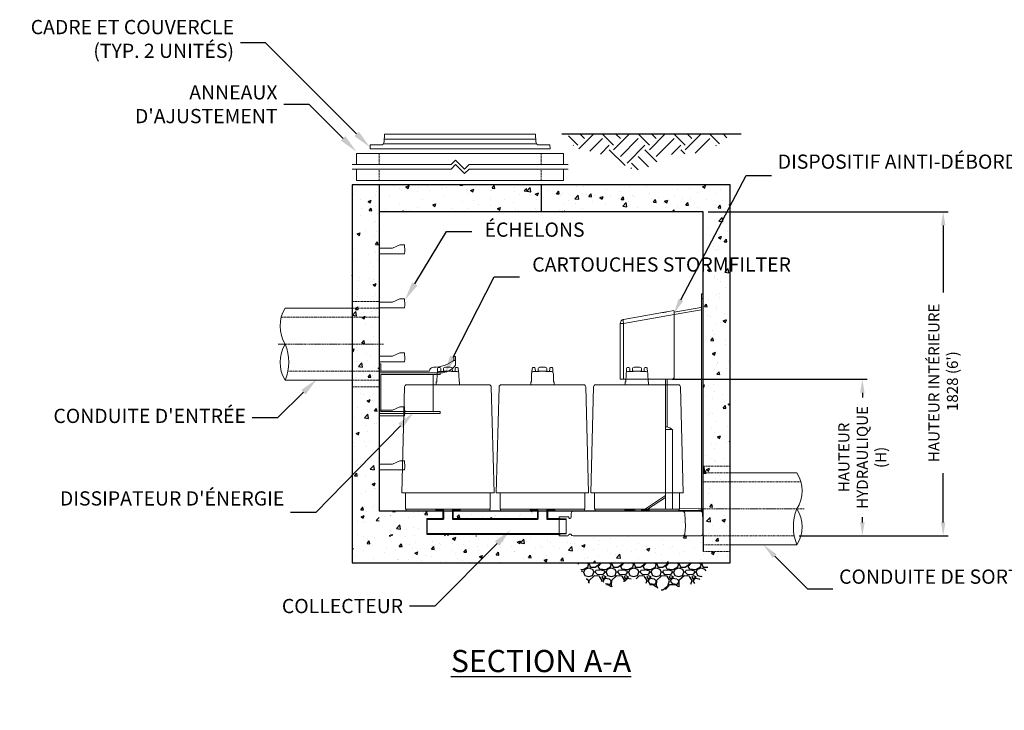
# Model space of a CAD drawing. Units: inches. Extents: x -2463 to 2892, y -53 to 306.
# Drawn here: x 323 to 541, y -33 to 120 of the extents above; entities that cross this region are included whole.
import ezdxf
from ezdxf import colors
from ezdxf.entities.mleader import LeaderData, LeaderLine
from ezdxf.math import Vec2, Vec3

# ---------------------------------------------------------------- set-up
doc = ezdxf.new("R2010")
doc.units = ezdxf.units.IN
doc.header["$LTSCALE"] = 0.5
doc.header["$MEASUREMENT"] = 0
doc.linetypes.add('CENTER2', pattern=[1.125, 0.75, -0.125, 0.125, -0.125])
doc.linetypes.add('HIDDEN2', pattern=[0.1875, 0.125, -0.0625])
for name, color, linetype, lineweight in [('CES-Access-Hidden', 212, 'HIDDEN2', 9), ('CES-Access-Mfg Parts', 212, 'Continuous', 18), ('CES-Access-Riser', 212, 'Continuous', 18), ('CES-By Others', 8, 'Continuous', 15), ('CES-By Others-Hidden', 8, 'HIDDEN2', 9), ('CES-Centerline', 3, 'CENTER2', 15), ('CES-Internal', 12, 'Continuous', 18), ('CES-Structure-Hidden', 144, 'HIDDEN2', 18)]:
    doc.layers.add(name, color=color, linetype=linetype, lineweight=lineweight)
doc.styles.add('CES-Text', font='Arial.ttf')
doc.dimstyles.new('CES-Dim Style', dxfattribs={"dimtxt": 0.070312, "dimasz": 0.085938, "dimexe": 0.03125, "dimexo": 0.03125, "dimgap": 0.03125, "dimtad": 0, "dimzin": 3, "dimdsep": 46, "dimlunit": 4, "dimtxsty": 'CES-Text', "dimcen": -0.0625, "dimclrd": 256, "dimclre": 256, "dimclrt": 52, "dimadec": 0, "dimazin": 1, "dimtfac": 0.75, "dimtmove": 0, "dimatfit": 3, "dimfxl": 1, "dimtfill": 1, "dimfrac": 1, "dimtolj": 1, "dimtzin": 0, "dimlwd": -1, "dimlwe": -1, "dimarcsym": 0})

# ---------------------------------------------------------------- blocks, each defined once
blk = doc.blocks.new('MHSteps-side')
at = {"layer": 'CES-Access-Mfg Parts', "linetype": 'Continuous'}
for p, q in [((0, -1.25), (0, 0)), ((3, 0), (0, 0)), ((4.625, 0.75), (3, 0)), ((5.625, 0.75), (4.625, 0.75)), ((5.625, 0.75), (4.625, 0.75)), ((5.625, -1.25), (0, -1.25))]:
    blk.add_line(p, q, dxfattribs=at)
blk.add_lwpolyline([(5.625, 0.75), (5.75, -0.625), (5.625, -1.25)], dxfattribs=at)
blk = doc.blocks.new('SF-Cartridge-side')
at = {"layer": 'CES-Internal'}
for p, q in [((-2.03, 31), (-1.58, 31)), ((0, 31.1), (-0.76, 31.1)), ((0, 31.1), (0.76, 31.1)), ((2.03, 31), (1.58, 31)), ((2.59, 28.06), (-2.59, 28.06)), ((-9.41, 4.06), (9.41, 4.06)), ((-9.31, 0.4), (9.31, 0.4)), ((-1, 0.4), (-1, 0)), ((1, 0.4), (1, 0))]:
    blk.add_line(p, q, dxfattribs=at)
blk.add_lwpolyline([(-0.76, 31.92, 0.356377), (-0.97, 31.69), (-0.99, 31.1), (-0.76, 31.1), (-0.76, 31), (-1.58, 31), (-1.61, 31.71, 0.403563), (-1.79, 31.89), (-1.96, 31.89), (-2.12, 31.89, 0.405089), (-2.3, 31.71), (-2.33, 30.85, 0.164127), (-2.41, 30.62), (-2.42, 30.49), (-2.47, 28.75, -0.407006), (-2.53, 28.69), (-2.59, 28.69), (-2.59, 28.56), (-2.59, 28.06), (-9.15, 28.06, 0.402069), (-9.64, 27.58), (-10.25, 4.06), (-9.41, 4.06), (-9.41, 0.4), (-9.31, 0.4), (-9.31, 0.25, 0.414214), (-9.06, 0), (0, 0), (9.06, 0, 0.414214), (9.31, 0.25), (9.31, 0.4), (9.41, 0.4), (9.41, 4.06), (10.25, 4.06), (9.64, 27.58, 0.402069), (9.15, 28.06), (2.59, 28.06), (2.59, 28.56), (2.59, 28.69), (2.53, 28.69, -0.407006), (2.47, 28.75), (2.42, 30.49), (2.41, 30.62, 0.164127), (2.33, 30.85), (2.3, 31.71, 0.405089), (2.12, 31.89), (1.96, 31.89), (1.79, 31.89, 0.403563), (1.61, 31.71), (1.58, 31), (0.76, 31), (0.76, 31.1), (0.99, 31.1), (0.97, 31.69, 0.356377), (0.76, 31.92, 0.041622), (0, 31.99, 0.041622)], format="xyb", close=True, dxfattribs=at)
for points in [[(-2.98, 0, 0.198912), (-2.8, 0.07), (-2.64, 0.24, -0.198912), (-2.46, 0.31), (-1, 0.31)], [(2.98, 0, -0.198912), (2.8, 0.07), (2.64, 0.24, 0.198912), (2.46, 0.31), (1, 0.31)]]:
    blk.add_lwpolyline(points, format="xyb", dxfattribs=at)
for centre, start, end in [((-2.03, 30.62), 90, 143.0504), ((2.03, 30.62), 36.9496, 90)]:
    blk.add_arc(centre, 0.375, start, end, dxfattribs=at)
blk = doc.blocks.new('8by-OS-side')
at = {"layer": 'CES-Internal', "lineweight": 15, "ltscale": 4}
blk.add_line((-31.94, 3.9), (-31.94, 0.38), dxfattribs=at)
blk.add_lwpolyline([(-30.04, 0, 0.414114), (-29.84, 0.2, -0.414214), (-29.64, 0.4), (-29.46, 0.4, -0.304766), (-29.32, 0.31, 0.304766), (-28.85, 0), (-4.52, 0, 0.39896), (-4.02, 0.47), (-3.94, 2.09), (-4.09, 4.99, 0.39896), (-4.59, 5.46), (-28.79, 5.46, 0.39896), (-29.29, 4.99), (-29.32, 4.24, -0.337053), (-29.64, 3.87, -0.414214), (-29.84, 4.07, 0.414214), (-30.04, 4.27), (-31.94, 4.27), (-31.94, 3.9), (-30.44, 3.82), (-30.44, 0.46), (-31.94, 0.38), (-31.94, 0), (-30.04, 0)], format="xyb", close=True, dxfattribs=at)
blk.add_lwpolyline([(-4.52, 0), (-0.58, 0, 0.39896), (-0.08, 0.47), (0, 2.09), (-0.15, 4.99, 0.39896), (-0.65, 5.46), (-4.59, 5.46)], format="xyb", dxfattribs=at)
blk = doc.blocks.new('*U76')
at = {"layer": 'CES-By Others'}
for p, q in [((6, 8), (20.84, 8)), ((20.84, -8), (6, -8))]:
    blk.add_line(p, q, dxfattribs=at)
for centre, radius, start, end in [((14.46, 4), 7.53, 327.7769, 32.0676), ((30.71, -3.99), 10.65, 158.0379, 202.1179), ((14.49, -4.01), 7.5, 327.8694, 32.2864)]:
    blk.add_arc(centre, radius, start, end, dxfattribs=at)
at = {"layer": 'CES-By Others-Hidden'}
for p, q in [((6, 8), (0, 8)), ((0, 6), (21.72, 6)), ((20.25, -6), (0, -6)), ((6, -8), (0, -8))]:
    blk.add_line(p, q, dxfattribs=at)
at = {"layer": 'CES-Centerline', "ltscale": 0.75}
blk.add_line((-1, 0), (22.42, 0), dxfattribs=at)
at = {"layer": 'CES-Structure-Hidden'}
for p, q in [((6, 9.5), (0, 9.5)), ((6, -9.5), (0, -9.5))]:
    blk.add_line(p, q, dxfattribs=at)
blk = doc.blocks.new('pipe-12x')
blk.add_blockref('*U76', (0, 0))
blk = doc.blocks.new('otis-ed-side')
at = {"layer": 'CES-Internal', "lineweight": 15}
for p, q in [((0.37, 31), (0, 31)), ((0, 29), (0, 31)), ((0.37, 29.37), (0.37, 31)), ((17, 32.63), (16.63, 32.63)), ((16.63, 32.63), (16.63, 31.72)), ((16.94, 31.77), (17, 31.77)), ((17, 30.74), (17, 32.63)), ((0, 29.37), (11.13, 29.37)), ((0, 29), (13.61, 29))]:
    blk.add_line(p, q, dxfattribs=at)
at = {"layer": 'CES-Internal'}
for p, q in [((0, 20.1), (0, 28.9)), ((0.1, 29), (13.62, 29)), ((0.37, 20.47), (0.37, 28.53)), ((0.47, 28.62), (13.62, 28.62)), ((12, 28.52), (12, 20.47)), ((13.62, 28.62), (13.62, 29)), ((0.1, 20), (13.62, 20)), ((0.47, 20.38), (13.62, 20.38)), ((13.62, 20.38), (13.62, 20))]:
    blk.add_line(p, q, dxfattribs=at)
at = {"layer": 'CES-Internal', "lineweight": 15}
for centre, radius, start, end in [((11.91, 38.23), 8, 271.3525, 306.1222), ((13.57, 33.29), 4.29, 270.5947, 322.6918), ((16.94, 30.78), 0.995, 89.9043, 124.0871), ((16.88, 30.76), 0.127, 323.4276, 349.8408), ((12.17, 29.2), 1.06, 146.9172, 170.4281), ((12.12, 29.24), 1, 91.3519, 147.1701)]:
    blk.add_arc(centre, radius, start, end, dxfattribs=at)
at = {"layer": 'CES-Internal'}
for centre, start, end in [((0.1, 28.9), 90, 180), ((0.47, 28.52), 90, 180), ((12.1, 28.52), 90, 180), ((0.1, 20.1), 180, 270), ((0.47, 20.47), 180, 270), ((12.1, 20.47), 180, 270)]:
    blk.add_arc(centre, 0.1, start, end, dxfattribs=at)
at = {"layer": 'CES-Internal', "lineweight": 15}
blk.add_open_spline([(17, 30.74), (17, 30.83), (17, 30.99), (17, 31.2), (17, 31.37), (17, 31.5), (17, 31.59), (17, 31.63), (17, 31.62), (17, 31.62)], degree=3, knots=[0, 0, 0, 0, 0.164075, 0.326439, 0.487113, 0.64624, 0.804108, 0.961169, 1, 1, 1, 1], dxfattribs=at)
blk.add_open_spline([(13.61, 29), (13.62, 29), (13.63, 29), (13.64, 29)], degree=3, dxfattribs=at)
blk = doc.blocks.new('otis-of-tower-tall-side')
at = {"layer": 'CES-Internal'}
for p, q in [((-0.38, 48.25), (0, 48.25)), ((-0.38, 47.25), (-0.38, 48.25)), ((0, 48.25), (0, 47.25)), ((0, 47.25), (-0.38, 47.25)), ((-0.38, 47.25), (-0.38, 0.62)), ((0, 47.25), (0, 0.74)), ((-17.69, 42.58), (-9.04, 44.11)), ((-8.15, 44.26), (-8.08, 44.28)), ((-8.08, 44.28), (-6.48, 44.56)), ((-6.48, 44.56), (-6.43, 44.31)), ((-6.41, 44.19), (-6.43, 44.31)), ((-6.41, 44.19), (-0.48, 45.23)), ((-0.46, 44.76), (-6.41, 43.71)), ((-6.41, 44.19), (-6.41, 43.7)), ((-0.38, 44.76), (-0.46, 44.76)), ((-18.41, 29.31), (-18.41, 41.72)), ((-18.41, 41.72), (-17.69, 41.72)), ((-6.41, 43.71), (-17.69, 41.72)), ((-17.69, 41.72), (-17.69, 29.31)), ((-6.41, 43.7), (-6.41, 29.81)), ((-17.69, 29.31), (-18.41, 29.31)), ((-9.04, 29.31), (-17.69, 29.31)), ((-9.04, 29.31), (-8.72, 29.31)), ((-8.64, 29.31), (-8.72, 29.31)), ((-8.64, 29.31), (-8.08, 29.31)), ((-8.37, 18.72), (-8.37, 29.31)), ((-8.08, 29.31), (-6.9, 29.31)), ((-7.96, 29.31), (-7.96, 18.72)), ((-8.37, 18.72), (-7.96, 18.72)), ((-8.37, 18.72), (-8.37, 18.13)), ((-8.37, 18.13), (-8.37, 0.48)), ((-8.37, 18.13), (-6.82, 18.13)), ((-6.82, 18.13), (-6.82, 0.51)), ((-13, 0.4), (-8.37, 3.48)), ((-8.37, 3.05), (-12.34, 0.41)), ((-15.5, -0.02), (-15.5, 0.35)), ((-15.2, 0.36), (-0.38, 0.62)), ((-15.2, 0.36), (-15.2, -0.01)), ((-15.2, -0.01), (-0.49, 0.24))]:
    blk.add_line(p, q, dxfattribs=at)
at = {"layer": 'CES-Internal', "flags": 128}
for points in [[(-9.04, 44.11), (-8.89, 44.13), (-8.75, 44.16), (-8.61, 44.18), (-8.48, 44.2), (-8.36, 44.23), (-8.25, 44.24), (-8.15, 44.26)], [(-17.69, 42.58), (-17.7, 42.57), (-17.72, 42.55), (-17.73, 42.51), (-17.74, 42.46), (-17.74, 42.39), (-17.75, 42.32), (-17.74, 42.24), (-17.74, 42.14), (-17.73, 42.04), (-17.72, 41.94), (-17.7, 41.83), (-17.69, 41.72)], [(-15.5, 0.35), (-15.5, 0.35), (-15.48, 0.36), (-15.46, 0.36), (-15.42, 0.36), (-15.38, 0.36), (-15.33, 0.36), (-15.27, 0.36), (-15.2, 0.36)], [(-15.2, -0.01), (-15.26, -0.02), (-15.32, -0.02), (-15.37, -0.02), (-15.42, -0.02), (-15.45, -0.02), (-15.48, -0.02), (-15.49, -0.02), (-15.5, -0.02)]]:
    blk.add_lwpolyline(points, dxfattribs=at)
at = {"layer": 'CES-Internal'}
for centre, radius, start, end in [((-0.5, 45.36), 0.125, 280, 0), ((-17.53, 41.72), 0.875, 100, 180), ((-6.91, 29.81), 0.496, 270.4239, 0.4532), ((-8.93, 15.47), 3.39, 51.6506, 73.429), ((-0.5, 0.74), 0.5, 271, 284.4559), ((-0.5, 0.74), 0.5, 284.4559, 0)]:
    blk.add_arc(centre, radius, start, end, dxfattribs=at)
blk = doc.blocks.new('FC-30x3.25-side')
at = {"layer": 'CES-Access-Mfg Parts'}
for p, q in [((-16.84, 1.59), (-16.75, 3.25)), ((16.75, 3.25), (-16.75, 3.25)), ((16.84, 1.59), (16.75, 3.25)), ((-20, 0), (-19.95, 0.87)), ((20, 0), (-20, 0)), ((-17.59, 0.87), (-19.95, 0.87)), ((17.03, 1.12), (-17.03, 1.12)), ((16.81, 2.12), (-16.81, 2.12)), ((19.95, 0.87), (17.59, 0.87)), ((20, 0), (19.95, 0.87))]:
    blk.add_line(p, q, dxfattribs=at)
for centre, start, end in [((-17.59, 1.62), 270, 357), ((17.59, 1.62), 183, 270)]:
    blk.add_arc(centre, 0.75, start, end, dxfattribs=at)
blk = doc.blocks.new('GR-36break-side')
at = {"layer": 'CES-Access-Hidden'}
for p, q in [((0, 7), (0, 4.5)), ((36, 7), (36, 4.5)), ((0, 3.5), (0, 1)), ((36, 3.5), (36, 1))]:
    blk.add_line(p, q, dxfattribs=at)
at = {"layer": 'CES-Access-Riser'}
for p, q in [((-5, 7), (41, 7)), ((-5, 4.5), (-5, 7)), ((41, 7), (41, 4.5)), ((-6, 4.5), (16, 4.5)), ((16, 4.5), (17, 5.5)), ((16, 3.5), (17, 4.5)), ((17, 5.5), (19, 3.5)), ((17, 4.5), (19, 2.5)), ((19, 3.5), (20, 4.5)), ((20, 4.5), (42, 4.5)), ((16, 3.5), (-6, 3.5)), ((-5, 1), (-5, 3.5)), ((19, 2.5), (20, 3.5)), ((42, 3.5), (20, 3.5)), ((41, 3.5), (41, 1)), ((41, 1), (-5, 1))]:
    blk.add_line(p, q, dxfattribs=at)
blk = doc.blocks.new('*D83')
at = {"transparency": 16777216}
for p, q in [((475.44, 77.51), (528.79, 77.51)), ((527.69, 74.5), (527.69, 59.58)), ((527.69, 8.52), (527.69, 19.46)), ((495.69, 5.51), (528.79, 5.51))]:
    blk.add_line(p, q, dxfattribs=at)
for points in [[(527.19, 74.5), (528.19, 74.5), (527.69, 77.51)], [(527.19, 8.52), (528.19, 8.52), (527.69, 5.51)]]:
    blk.add_solid(points, dxfattribs=at)
at = {"layer": 'DEFPOINTS', "color": 0, "transparency": 16777216}
for p in [(474.35, 77.51), (494.59, 5.51), (527.69, 5.51)]:
    blk.add_point(p, dxfattribs=at)
at = {"color": 52, "transparency": 16777216, "insert": (527.69, 39.52), "char_height": 2.4609, "attachment_point": 5, "rotation": 90, "style": 'CES-Text', "bg_fill": 3, "box_fill_scale": 1.25, "bg_fill_color": 256, "bg_fill_true_color": 13158600, "bg_fill_transparency": 0}
blk.add_mtext("\\A1;HAUTEUR INTÉRIEURE \\P 1828 (6')", dxfattribs=at)
blk = doc.blocks.new('*D84')
at = {"transparency": 16777216}
for p, q in [((467.48, 40.32), (510.83, 40.32)), ((509.73, 37.31), (509.73, 36.23)), ((509.73, 8.52), (509.73, 9.67)), ((495.69, 5.51), (510.83, 5.51))]:
    blk.add_line(p, q, dxfattribs=at)
for points in [[(509.23, 37.31), (510.24, 37.31), (509.73, 40.32)], [(509.23, 8.52), (510.24, 8.52), (509.73, 5.51)]]:
    blk.add_solid(points, dxfattribs=at)
at = {"layer": 'DEFPOINTS', "color": 0, "transparency": 16777216}
for p in [(466.39, 40.32), (494.59, 5.51), (509.73, 5.51)]:
    blk.add_point(p, dxfattribs=at)
at = {"color": 52, "transparency": 16777216, "insert": (509.73, 22.95), "char_height": 2.4609, "attachment_point": 5, "rotation": 90, "style": 'CES-Text', "bg_fill": 3, "box_fill_scale": 1.25, "bg_fill_color": 256, "bg_fill_true_color": 13158600, "bg_fill_transparency": 0}
blk.add_mtext('\\A1;HAUTEUR \\PHYDRAULIQUE \\P(H) ', dxfattribs=at)

msp = doc.modelspace()

# ---------------------------------------------------------------- hatches: boundary and pattern name
h = msp.add_hatch()
h.set_pattern_fill('EARTH', color=0, scale=0.5, angle=45, style=0)
h.set_pattern_definition([(45, (-576.695, -1025.3763), (6e-16, 7.954951), [5.625, -5.625]), (45, (-578.187, -1023.885), (6e-16, 7.954951), [5.625, -5.625]), (45, (-579.6783, -1022.393), (6e-16, 7.954951), [5.625, -5.625]), (135, (-579.6783, -1021.399), (-7.954951, 1e-15), [5.625, -5.625]), (135, (-578.187, -1019.9073), (-7.954951, 1e-15), [5.625, -5.625]), (135, (-576.695, -1018.416), (-7.954951, 1e-15), [5.625, -5.625])])
edge = h.paths.add_edge_path()
edge.add_spline(control_points=[(444.316, 94.76), (444.594, 93.846), (445.57, 91.475), (448.296, 91.282), (454.82, 89.546), (460.495, 84.8), (465.963, 91.197), (472.493, 89.857), (477.715, 92.137), (479.866, 94.178), (480.371, 94.76)], knot_values=[0.9950168, 0.9950168, 0.9950168, 0.9950168, 3.6716253, 8.5721699, 13.2373157, 18.7794226, 27.4332949, 32.6330901, 39.2415593, 41.5056135, 41.5056135, 41.5056135, 41.5056135], degree=3, periodic=0)
edge.add_line((480.371, 94.76), (444.316, 94.76))
h = msp.add_hatch()
h.set_pattern_fill('AR-CONC', color=0, style=0)
h.set_pattern_definition([(50, (-729.073, -992.717), (7.172602, -0.627521), [0.75, -8.25]), (355, (-729.073, -992.717), (-1.387513, 7.52192), [0.6, -6.6]), (100.4514, (-728.4754, -992.7695), (5.785094, 6.894395), [0.637402, -7.01142]), (46.1842, (-729.073, -990.717), (10.67241, -1.65519), [1.125, -12.375]), (96.6356, (-728.184, -990.855), (9.34663, 9.74118), [0.9561, -10.51713]), (351.1842, (-729.073, -990.717), (9.34662, 9.741186), [0.9, -9.9]), (21, (-728.073, -991.217), (5.96907, -4.026189), [0.75, -8.25]), (326, (-728.073, -991.217), (2.433153, 7.2515), [0.6, -6.6]), (71.4514, (-727.576, -991.553), (8.402226, 3.225305), [0.637402, -7.01142]), (37.5, (-729.0731, -992.7172), (0.1215986, 3.3289385), [0, -6.52, 0, -6.7, 0, -6.625]), (7.5, (-729.073, -992.7172), (2.630695, 3.944117), [0, -3.82, 0, -6.37, 0, -2.525]), (327.5, (-731.303, -992.7172), (5.3382244, -0.2255487), [0, -2.5, 0, -7.8, 0, -10.35]), (317.5, (-732.303, -992.717), (5.831862, 1.00105), [0, -3.25, 0, -5.18, 0, -7.35])])
h.paths.add_polyline_path([(396.346, 83.51), (396.346, -0.49), (480.346, -0.49), (480.346, 83.51)])
h.paths.add_polyline_path([(474.346, 77.51), (474.346, 5.51), (402.346, 5.51), (402.346, 11.01), (402.346, 77.51)], flags=16)
h = msp.add_hatch()
h.set_pattern_fill('AR-CONC', color=0, style=0)
h.set_pattern_definition([(50, (402.346, 218.368), (7.1726, -0.62752), [0.75, -8.25]), (355, (402.346, 218.368), (-1.38751, 7.52192), [0.6, -6.6]), (100.4514, (402.9436, 218.316), (5.7851, 6.8944), [0.6374, -7.01142]), (46.184, (402.346, 220.368), (10.6724, -1.6552), [1.125, -12.375]), (96.6356, (403.235, 220.23), (9.34663, 9.7412), [0.9561, -10.51713]), (351.184, (402.346, 220.368), (9.3466, 9.7412), [0.9, -9.9]), (21, (403.346, 219.868), (5.96907, -4.02619), [0.75, -8.25]), (326, (403.346, 219.868), (2.43315, 7.2515), [0.6, -6.6]), (71.4514, (403.843, 219.533), (8.40223, 3.2253), [0.6374, -7.01142]), (37.5, (402.346, 218.3683), (0.1216, 3.32894), [0, -6.52, 0, -6.7, 0, -6.625]), (7.5, (402.346, 218.3683), (2.630695, 3.94412), [0, -3.82, 0, -6.37, 0, -2.525]), (327.5, (400.116, 218.3683), (5.338224, -0.22555), [0, -2.5, 0, -7.8, 0, -10.35]), (317.5, (399.116, 218.3683), (5.83186, 1.00105), [0, -3.25, 0, -5.18, 0, -7.35])])
h.paths.add_polyline_path([(412.971, 9.4), (416.558, 9.4), (416.558, 11.01), (402.513, 11.01), (402.346, 10.774), (402.346, 5.51), (442.408, 5.51), (442.408, 5.9), (412.971, 5.9)])
h.paths.add_polyline_path([(437.558, 11.01), (418.758, 11.01), (418.758, 9.4), (437.558, 9.4)], flags=17)
h.paths.add_polyline_path([(445.06, 10.501, -0.3989595), (445.559, 10.975), (458.658, 10.975), (458.658, 11.01), (439.758, 11.01), (439.758, 9.4), (442.408, 9.4), (442.408, 9.41), (442.408, 9.785), (444.308, 9.785, -0.4142136), (444.508, 9.585, 0.4142136), (444.708, 9.385, 0.3370526), (445.021, 9.755)])
h = msp.add_hatch()
h.set_pattern_fill('GRAVEL,_O', color=0, scale=5)
h.set_pattern_definition([(228.0128, (-227.4924, -752.59807), (-39.99999116, -45.00000671), [0.67268, -66.59544]), (184.9697, (-227.9424, -753.09807), (60.000005258, 4.999956535), [1.15434, -114.279625]), (132.5104, (-229.0924, -753.19807), (49.99995359, -55.00004337), [0.81394, -80.58016]), (267.2737, (-231.0424, -754.44807), (4.99998009, 100.000001475), [1.05119, -104.06779]), (292.8337, (-231.0924, -755.49807), (-25.00004953, 59.99998206), [1.030775, -102.046865]), (357.2737, (-230.6924, -756.44807), (-100.000001475, 4.99998009), [1.05119, -104.06779]), (37.6942, (-229.6424, -756.49807), (-65.000036728, -49.999952026), [1.390145, -137.624245]), (72.2553, (-228.5424, -755.64807), (35.000053814, 109.999981156), [1.31244, -129.931605]), (121.4296, (-228.1424, -754.39807), (-40.00004117, 64.99997518), [1.05475, -104.420365]), (175.2364, (-228.6924, -753.49807), (55.00000473, -4.99995766), [1.20416, -59.003815]), (222.3974, (-229.8924, -753.39807), (-60.000036755, -54.99996041), [1.55724, -154.166875]), (138.8141, (-226.0924, -754.49807), (-35.00001473, 29.99998657), [0.531505, -52.61922]), (171.4692, (-226.4924, -754.14807), (64.999991424, -10.00003955), [1.011185, -100.107555]), (225, (-227.4924, -753.998), (-6e-16, -5.000002), [0.707105, -6.36396]), (203.1986, (-227.8424, -753.3981), (24.99999865, 10.00000663), [0.38079, -37.698075]), (291.8014, (-228.1924, -753.5481), (-4.99999955, 15.0000014), [0.538515, -26.38731]), (30.9638, (-227.9924, -754.0481), (14.9999901, 10.0000124), [0.874645, -28.280115]), (161.5651, (-227.2424, -753.598), (10.0000022, -4.999992), [0.632455, -15.178935]), (16.3895, (-231.0924, -753.54807), (50.00001099, 14.99996355), [0.886, -87.714225]), (70.3462, (-230.2424, -753.29807), (-19.99997624, -55.00001068), [0.743305, -73.58704]), (293.1986, (-227.2424, -752.5981), (-10.00000663, 24.99999865), [0.761575, -37.31729]), (343.6105, (-226.9424, -753.29807), (-50.00001099, 14.99996355), [0.886, -87.714225]), (339.444, (-231.0924, -756.6481), (-25.00000922, 9.99997998), [0.8544, -41.86562]), (294.7751, (-230.2924, -756.94807), (-24.99996095, 55.00001711), [0.71589, -70.873215]), (66.8014, (-227.1924, -757.5981), (10.00000663, 24.99999865), [0.761575, -37.31729]), (17.354, (-226.8924, -756.89807), (-65.000010095, -19.99997251), [0.838155, -82.97712]), (69.444, (-229.6424, -757.5981), (-9.99997998, -25.00000922), [0.4272, -42.29282]), (101.3099, (-227.4924, -757.5981), (-4.9999882, 20.0000038), [0.25495, -25.240145]), (165.9638, (-227.5424, -757.3481), (15.0000027, -4.9999903), [1.030775, -19.58475]), (186.009, (-228.5424, -757.09807), (49.999998755, 4.99999659), [0.95525, -94.569615]), (303.6901, (-227.9924, -754.4981), (-5.0000067, 9.9999978), [0.72111, -17.306645]), (353.1572, (-227.5924, -755.09807), (84.999996827, -10.00003999), [1.25897, -124.637815]), (60.9454, (-226.3424, -755.24807), (-20.00000014, -35.00000192), [0.51478, -50.96337]), (90, (-226.0924, -754.798), (-5, 5), [0.3, -4.7]), (120.2564, (-228.6424, -756.94807), (19.99997443, -35.00001228), [0.69462, -68.7676]), (48.0128, (-228.9924, -756.34807), (39.99999116, 45.00000671), [1.34536, -65.92276]), (0, (-228.0924, -755.348), (5, 5), [1.3, -3.7]), (325.3048, (-226.7924, -755.34807), (-49.999971295, 35.00004305), [0.79057, -78.26637]), (254.0546, (-226.1424, -755.7981), (-4.99999945, -20.00000063), [0.72801, -35.67254]), (207.646, (-226.3424, -756.49807), (-94.999979036, -50.000038566), [1.185325, -117.34737]), (175.4261, (-227.3924, -757.04807), (-65.00000279, 4.999974006), [1.253995, -124.14537])])
h.paths.add_polyline_path([(453.732, -5.965), (459.022, -3.808), (465.282, -6.558), (473.208, -4.899), (475.947, -0.577), (446.365, -0.577), (448.9, -4.972), (452.046, -4.616)])

# ---------------------------------------------------------------- linework, layer by layer
at = {"color": 0}
for p, q in [((482.839, 94.76), (442.949, 94.76)), ((480.346, 83.51), (396.346, 83.51)), ((396.346, 83.51), (396.346, -0.49)), ((402.346, 83.51), (402.346, 77.51)), ((438.346, 83.51), (438.346, 77.51)), ((480.346, -0.49), (480.346, 83.51)), ((402.346, 77.51), (402.346, 11.01)), ((474.346, 77.51), (402.346, 77.51)), ((474.346, 5.51), (474.346, 77.51)), ((474.346, 11.01), (402.346, 11.01)), ((416.558, 11.025), (416.558, 9.4)), ((416.658, 11.025), (416.658, 9.241)), ((418.658, 11.025), (418.658, 9.241)), ((418.758, 11.025), (418.758, 9.4)), ((437.558, 11.025), (437.558, 9.4)), ((437.658, 11.025), (437.658, 9.241)), ((439.658, 11.025), (439.658, 9.241)), ((439.758, 11.025), (439.758, 9.4)), ((412.971, 9.4), (416.558, 9.4)), ((412.971, 9.4), (412.971, 5.9)), ((412.971, 9.241), (416.658, 9.241)), ((418.658, 9.241), (437.658, 9.241)), ((418.758, 9.4), (437.558, 9.4)), ((439.658, 9.241), (443.908, 9.241)), ((439.758, 9.4), (442.614, 9.4)), ((412.971, 6.059), (443.908, 6.059)), ((412.971, 5.9), (442.601, 5.9)), ((474.346, 5.51), (474.346, 2.01)), ((396.346, -0.49), (480.346, -0.49))]:
    msp.add_line(p, q, dxfattribs=at)

# ---------------------------------------------------------------- block references
for name, p in [('FC-30x3.25-side', (420.346, 91.51)), ('GR-36break-side', (402.346, 83.51)), ('MHSteps-side', (402.346, 69.431)), ('otis-of-tower-tall-side', (474.346, 11.01)), ('MHSteps-side', (402.346, 57.431)), ('MHSteps-side', (402.346, 45.431)), ('otis-ed-side', (402.346, 12.735)), ('SF-Cartridge-side', (417.658, 11.025)), ('SF-Cartridge-side', (438.658, 11.025)), ('SF-Cartridge-side', (459.658, 11.025)), ('MHSteps-side', (402.346, 33.431)), ('MHSteps-side', (402.346, 21.431)), ('*U76', (474.346, 11.51)), ('8by-OS-side', (474.346, 5.51))]:
    msp.add_blockref(name, p, dxfattribs=at)
at = {"color": 0, "xscale": -1}
msp.add_blockref('pipe-12x', (402.346, 48.11), dxfattribs=at)

# ---------------------------------------------------------------- texts
at = {"color": 0, "insert": (438.346, -22.298), "char_height": 4.92188, "attachment_point": 5, "style": 'CES-Text'}
msp.add_mtext('\\pxt17;{\\fArial|b1|i0|c0|p34;\\LSECTION A-A}', dxfattribs=at)

# ---------------------------------------------------------------- leaders
at = {"color": 0}
ml = msp.add_multileader_mtext('Standard', dxfattribs=at)
ml.set_content('CADRE ET COUVERCLE \\P(TYP. 2 UNITÉS) ', color=52, style='CES-Text')
ml.set_leader_properties(color=256, linetype='ByLayer', lineweight=-1)
ml.build(insert=Vec2(0, 0))
ml.multileader.update_dxf_attribs({"text_left_attachment_type": 2, "text_right_attachment_type": 2, "dogleg_length": 0.125, "arrow_head_size": 4.219, "scale": 45})
ctx = ml.context
ctx.base_point, ctx.scale, ctx.char_height, ctx.arrow_head_size, ctx.landing_gap_size, ctx.plane_origin = Vec3(318.093, 115.042), 45, 3.16406, 4.219, 1.406, Vec3(386.756, 78.249)
ctx.left_attachment, ctx.right_attachment, ctx.text_align_type = 2, 2, 2
notes = []
notes.append((ctx, [(0, (1, 1, 0), (377.16, 115.042), (-1, 0), 5.625, [(0, [(400.346, 91.856)], 0, [])])]))
ctx.mtext.insert, ctx.mtext.width, ctx.mtext.alignment, ctx.mtext.flow_direction = Vec3(370.128, 120.154), 62.96024, 3, 5
ml = msp.add_multileader_mtext('Standard', dxfattribs=at)
ml.set_content("\\A1;ANNEAUX D'AJUSTEMENT", color=52, style='CES-Text')
ml.set_leader_properties(color=256, linetype='ByLayer', lineweight=-1)
ml.build(insert=Vec2(0, 0))
ml.multileader.update_dxf_attribs({"text_left_attachment_type": 2, "text_right_attachment_type": 2, "dogleg_length": 0.125, "arrow_head_size": 4.219, "scale": 45})
ctx = ml.context
ctx.base_point, ctx.scale, ctx.char_height, ctx.arrow_head_size, ctx.landing_gap_size, ctx.plane_origin = Vec3(345.314, 101.374), 45, 3.16406, 4.219, 1.406, Vec3(403.15, 78.449)
ctx.left_attachment, ctx.right_attachment, ctx.text_align_type = 2, 2, 2
notes.append((ctx, [(0, (1, 1, 0), (386.828, 101.374), (-1, 0), 5.625, [(0, [(397.346, 90.856)], 0, [])])]))
ctx.mtext.insert, ctx.mtext.width, ctx.mtext.alignment, ctx.mtext.flow_direction = Vec3(379.796, 105.647), 0.48951, 3, 5
ml = msp.add_multileader_mtext('Standard', dxfattribs=at)
ml.set_content('ÉCHELONS', color=52, style='CES-Text')
ml.set_leader_properties(color=256, linetype='ByLayer', lineweight=-1)
ml.build(insert=Vec2(0, 0))
ml.multileader.update_dxf_attribs({"text_left_attachment_type": 2, "text_right_attachment_type": 2, "dogleg_length": 0.125, "arrow_head_size": 4.219, "scale": 45})
ctx = ml.context
ctx.base_point, ctx.scale, ctx.char_height, ctx.arrow_head_size, ctx.landing_gap_size, ctx.plane_origin = Vec3(422.983, 73.136), 45, 3.1641, 4.219, 2.812, Vec3(407.112, 58.425)
ctx.left_attachment, ctx.right_attachment = 2, 2
notes.append((ctx, [(0, (1, 1, 0), (417.358, 73.136), (1, 0), 5.625, [(0, [(408.096, 57.897)], 0, [])])]))
ctx.mtext.insert, ctx.mtext.flow_direction = Vec3(425.795, 75.144), 5
ml = msp.add_multileader_mtext('Standard', dxfattribs=at)
ml.set_content('CARTOUCHES STORMFILTER', color=52, style='CES-Text')
ml.set_leader_properties(color=256, linetype='ByLayer', lineweight=-1)
ml.build(insert=Vec2(0, 0))
ml.multileader.update_dxf_attribs({"text_left_attachment_type": 2, "text_right_attachment_type": 2, "dogleg_length": 0.125, "arrow_head_size": 4.219, "scale": 45})
ctx = ml.context
ctx.base_point, ctx.scale, ctx.char_height, ctx.arrow_head_size, ctx.landing_gap_size, ctx.plane_origin = Vec3(433.576, 63.094), 45, 3.16406, 4.219, 2.812, Vec3(416.106, 41.517)
ctx.left_attachment, ctx.right_attachment = 2, 2
notes.append((ctx, [(0, (1, 1, 0), (427.951, 63.094), (1, 0), 5.625, [(0, [(416.868, 41.49)], 0, [])])]))
ctx.mtext.insert, ctx.mtext.width, ctx.mtext.flow_direction = Vec3(436.388, 67.396), 26.23832, 5
ml = msp.add_multileader_mtext('Standard', dxfattribs=at)
ml.set_content("CONDUITE D'ENTRÉE", color=52, style='CES-Text')
ml.set_leader_properties(color=256, linetype='ByLayer', lineweight=-1)
ml.build(insert=Vec2(0, 0))
ml.multileader.update_dxf_attribs({"text_left_attachment_type": 2, "text_right_attachment_type": 2, "dogleg_length": 0.125, "arrow_head_size": 4.219, "scale": 45})
ctx = ml.context
ctx.base_point, ctx.scale, ctx.char_height, ctx.arrow_head_size, ctx.landing_gap_size, ctx.plane_origin = Vec3(325.545, 31.751), 45, 3.16406, 4.219, 1.406, Vec3(397.481, 50.834)
ctx.left_attachment, ctx.right_attachment, ctx.text_align_type = 2, 2, 2
notes.append((ctx, [(0, (1, 1, 0), (379.801, 31.751), (-1, 0), 5.625, [(0, [(388.55, 40.371)], 0, [])])]))
ctx.mtext.insert, ctx.mtext.alignment, ctx.mtext.flow_direction = Vec3(372.77, 33.759), 3, 5
ml = msp.add_multileader_mtext('Standard', dxfattribs=at)
ml.set_content("DISSIPATEUR D'ÉNERGIE", color=52, style='CES-Text')
ml.set_leader_properties(color=256, linetype='ByLayer', lineweight=-1)
ml.build(insert=Vec2(0, 0))
ml.multileader.update_dxf_attribs({"text_left_attachment_type": 2, "text_right_attachment_type": 2, "dogleg_length": 0.125, "arrow_head_size": 4.219, "scale": 45})
ctx = ml.context
ctx.base_point, ctx.scale, ctx.char_height, ctx.arrow_head_size, ctx.landing_gap_size, ctx.plane_origin = Vec3(350.814, 10.745), 45, 3.16406, 4.219, 1.406, Vec3(394.738, -48.323)
ctx.left_attachment, ctx.right_attachment, ctx.text_align_type = 2, 2, 2
notes.append((ctx, [(0, (1, 1, 0), (388.329, 10.745), (-1, 0), 5.625, [(0, [(410.084, 32.996)], 0, [])])]))
ctx.mtext.insert, ctx.mtext.width, ctx.mtext.alignment, ctx.mtext.flow_direction = Vec3(381.297, 15.417), 26.34934, 3, 5
ml = msp.add_multileader_mtext('Standard', dxfattribs=at)
ml.set_content('COLLECTEUR', color=52, style='CES-Text')
ml.set_leader_properties(color=256, linetype='ByLayer', lineweight=-1)
ml.build(insert=Vec2(0, 0))
ml.multileader.update_dxf_attribs({"text_left_attachment_type": 2, "text_right_attachment_type": 2, "dogleg_length": 0.125, "arrow_head_size": 4.219, "scale": 45})
ctx = ml.context
ctx.base_point, ctx.scale, ctx.char_height, ctx.arrow_head_size, ctx.landing_gap_size, ctx.plane_origin = Vec3(376.839, -10.131), 45, 3.1641, 4.219, 1.406, Vec3(372.672, 6.974)
ctx.left_attachment, ctx.right_attachment, ctx.text_align_type = 2, 2, 2
notes.append((ctx, [(0, (1, 1, 0), (414.72, -10.131), (-1, 0), 5.625, [(0, [(431.555, 6.815)], 0, [])])]))
ctx.mtext.insert, ctx.mtext.alignment, ctx.mtext.flow_direction = Vec3(407.689, -8.494), 3, 5
ml = msp.add_multileader_mtext('Standard', dxfattribs=at)
ml.set_content('CONDUITE DE SORTIE', color=52, style='CES-Text')
ml.set_leader_properties(color=256, linetype='ByLayer', lineweight=-1)
ml.build(insert=Vec2(0, 0))
ml.multileader.update_dxf_attribs({"text_left_attachment_type": 2, "text_right_attachment_type": 2, "dogleg_length": 0.125, "arrow_head_size": 3.516, "scale": 45})
ctx = ml.context
ctx.base_point, ctx.scale, ctx.char_height, ctx.arrow_head_size, ctx.landing_gap_size, ctx.plane_origin = Vec3(503.161, -6.26), 45, 3.16406, 3.516, 1.406, Vec3(558.775, 9.68)
ctx.left_attachment, ctx.right_attachment = 2, 2
notes.append((ctx, [(0, (1, 1, 0), (497.536, -6.26), (1, 0), 5.625, [(0, [(487.766, 3.51)], 0, [])])]))
ctx.mtext.insert, ctx.mtext.width, ctx.mtext.flow_direction = Vec3(504.567, -1.958), 24, 5
ml = msp.add_multileader_mtext('Standard', dxfattribs=at)
ml.set_content('CONDUITE DE SORTIE', color=52, style='CES-Text')
ml.set_leader_properties(color=256, linetype='ByLayer', lineweight=-1)
ml.build(insert=Vec2(0, 0))
ml.multileader.update_dxf_attribs({"text_left_attachment_type": 2, "text_right_attachment_type": 2, "dogleg_length": 0.125, "arrow_head_size": 3.516, "scale": 45})
ctx = ml.context
ctx.base_point, ctx.scale, ctx.char_height, ctx.arrow_head_size, ctx.landing_gap_size, ctx.plane_origin = Vec3(151.354, -33.243), 45, 3.16406, 3.516, 1.406, Vec3(206.968, -17.303)
ctx.left_attachment, ctx.right_attachment = 2, 2
notes.append((ctx, [(0, (1, 1, 0), (145.729, -33.243), (1, 0), 5.625, [(0, [(135.96, -23.474)], 0, [])])]))
ctx.mtext.insert, ctx.mtext.width, ctx.mtext.flow_direction = Vec3(152.761, -28.941), 24, 5
for ctx, leaders in notes:
    for number, flags, end, landing, length, lines in leaders:
        leader = LeaderData()
        leader.index, (leader.has_last_leader_line, leader.has_dogleg_vector, leader.attachment_direction) = number, flags
        leader.last_leader_point, leader.dogleg_vector, leader.dogleg_length = Vec3(end), Vec3(landing), length
        for number, points, colour, breaks in lines:
            line = LeaderLine()
            line.index, line.vertices, line.color, line.breaks = number, Vec3.list(points), colors.encode_raw_color(colour), breaks
            leader.lines.append(line)
        ctx.leaders.append(leader)

# ---------------------------------------------------------------- next in the draw order: dimensions: what is measured, and where the dimension line sits
dim = msp.add_linear_dim(base=(527.693, 5.51), p1=(474.346, 77.51), p2=(494.594, 5.51), angle=90, text="HAUTEUR INTÉRIEURE \\P 1828 (6')", dimstyle='CES-Dim Style', override={"dimscale": 0, "dimtix": 0, "dimtofl": 0, "dimtmove": 0, "dimatfit": 1}, dxfattribs=at)
dim.commit()
dim.dimension.update_dxf_attribs({"geometry": '*D83', "text_midpoint": (527.693, 39.519), "dimtype": 160})

# ---------------------------------------------------------------- next in the draw order: dimensions: what is measured, and where the dimension line sits
dim = msp.add_linear_dim(base=(509.734, 5.51), p1=(466.385, 40.319), p2=(494.594, 5.51), angle=90, text='HAUTEUR \\PHYDRAULIQUE \\P(H) ', dimstyle='CES-Dim Style', override={"dimscale": 0, "dimtix": 0, "dimtofl": 0, "dimtmove": 0, "dimatfit": 1}, dxfattribs=at)
dim.commit()
dim.dimension.update_dxf_attribs({"geometry": '*D84', "text_midpoint": (509.734, 22.948), "dimtype": 160})

# ---------------------------------------------------------------- next in the draw order: leaders
ml = msp.add_multileader_mtext('Standard', dxfattribs=at)
ml.set_content('CADRE ET COUVERCLE \\P(TYP. 2 UNITÉS) ', color=52, style='CES-Text')
ml.set_leader_properties(color=256, linetype='ByLayer', lineweight=-1)
ml.build(insert=Vec2(0, 0))
ml.multileader.update_dxf_attribs({"text_left_attachment_type": 2, "text_right_attachment_type": 2, "dogleg_length": 0.125, "arrow_head_size": 4.219, "scale": 45})
ctx = ml.context
ctx.base_point, ctx.scale, ctx.char_height, ctx.arrow_head_size, ctx.landing_gap_size, ctx.plane_origin = Vec3(57.35, 88.809), 45, 3.16406, 4.219, 1.406, Vec3(42.13, 52.016)
ctx.left_attachment, ctx.right_attachment = 2, 2
notes = []
notes.append((ctx, [(0, (1, 1, 0), (51.725, 88.809), (1, 0), 5.625, [(0, [(28.539, 65.623)], 0, [])])]))
ctx.mtext.insert, ctx.mtext.width, ctx.mtext.flow_direction = Vec3(58.757, 93.92), 62.96024, 5
ml = msp.add_multileader_mtext('Standard', dxfattribs=at)
ml.set_content('DISPOSITIF AINTI-DÉBORDEMENT', color=52, style='CES-Text')
ml.set_leader_properties(color=256, linetype='ByLayer', lineweight=-1)
ml.build(insert=Vec2(0, 0))
ml.multileader.update_dxf_attribs({"text_left_attachment_type": 2, "text_right_attachment_type": 2, "dogleg_length": 0.125, "arrow_head_size": 3.516, "scale": 45})
ctx = ml.context
ctx.base_point, ctx.scale, ctx.char_height, ctx.arrow_head_size, ctx.landing_gap_size, ctx.plane_origin = Vec3(489.524, 85.581), 45, 3.16406, 3.516, 1.406, Vec3(484.957, -1.475)
ctx.left_attachment, ctx.right_attachment = 2, 2
notes.append((ctx, [(0, (1, 1, 0), (483.899, 85.581), (1, 0), 5.625, [(0, [(467.806, 54.862)], 0, [])])]))
ctx.mtext.insert, ctx.mtext.width, ctx.mtext.flow_direction = Vec3(490.93, 90.254), 38.60748, 5
for ctx, leaders in notes:
    for number, flags, end, landing, length, lines in leaders:
        leader = LeaderData()
        leader.index, (leader.has_last_leader_line, leader.has_dogleg_vector, leader.attachment_direction) = number, flags
        leader.last_leader_point, leader.dogleg_vector, leader.dogleg_length = Vec3(end), Vec3(landing), length
        for number, points, colour, breaks in lines:
            line = LeaderLine()
            line.index, line.vertices, line.color, line.breaks = number, Vec3.list(points), colors.encode_raw_color(colour), breaks
            leader.lines.append(line)
        ctx.leaders.append(leader)

# ---------------------------------------------------------------- next in the draw order: leaders
ml = msp.add_multileader_mtext('Standard', dxfattribs=at)
ml.set_content('TROP-PLEIN', color=52, style='CES-Text')
ml.set_leader_properties(color=256, linetype='ByLayer', lineweight=-1)
ml.build(insert=Vec2(0, 0))
ml.multileader.update_dxf_attribs({"text_left_attachment_type": 2, "text_right_attachment_type": 2, "dogleg_length": 0.125, "arrow_head_size": 3.516, "scale": 45})
ctx = ml.context
ctx.base_point, ctx.scale, ctx.char_height, ctx.arrow_head_size, ctx.landing_gap_size, ctx.plane_origin = Vec3(142.368, 60.355), 45, 3.1641, 3.516, 1.406, Vec3(133.15, -28.458)
ctx.left_attachment, ctx.right_attachment = 2, 2
notes = []
notes.append((ctx, [(0, (1, 1, 0), (136.743, 60.355), (1, 0), 5.625, [(0, [(115.999, 27.879)], 0, [])])]))
ctx.mtext.insert, ctx.mtext.width, ctx.mtext.flow_direction = Vec3(143.774, 61.992), 38.60748, 5
ml = msp.add_multileader_mtext('Standard', dxfattribs=at)
ml.set_content('CARTOUCHES STORMFILTER', color=52, style='CES-Text')
ml.set_leader_properties(color=256, linetype='ByLayer', lineweight=-1)
ml.build(insert=Vec2(0, 0))
ml.multileader.update_dxf_attribs({"text_left_attachment_type": 2, "text_right_attachment_type": 2, "dogleg_length": 0.125, "arrow_head_size": 4.219, "scale": 45})
ctx = ml.context
ctx.base_point, ctx.scale, ctx.char_height, ctx.arrow_head_size, ctx.landing_gap_size, ctx.plane_origin = Vec3(63.769, 27.114), 45, 3.16406, 4.219, 2.812, Vec3(46.3, 14.534)
ctx.left_attachment, ctx.right_attachment = 2, 2
notes.append((ctx, [(0, (1, 1, 0), (58.144, 27.114), (1, 0), 5.625, [(0, [(47.061, 14.506)], 0, [])])]))
ctx.mtext.insert, ctx.mtext.width, ctx.mtext.flow_direction = Vec3(66.582, 31.416), 26.23832, 5
for ctx, leaders in notes:
    for number, flags, end, landing, length, lines in leaders:
        leader = LeaderData()
        leader.index, (leader.has_last_leader_line, leader.has_dogleg_vector, leader.attachment_direction) = number, flags
        leader.last_leader_point, leader.dogleg_vector, leader.dogleg_length = Vec3(end), Vec3(landing), length
        for number, points, colour, breaks in lines:
            line = LeaderLine()
            line.index, line.vertices, line.color, line.breaks = number, Vec3.list(points), colors.encode_raw_color(colour), breaks
            leader.lines.append(line)
        ctx.leaders.append(leader)

doc.saveas('drawing.dxf')
